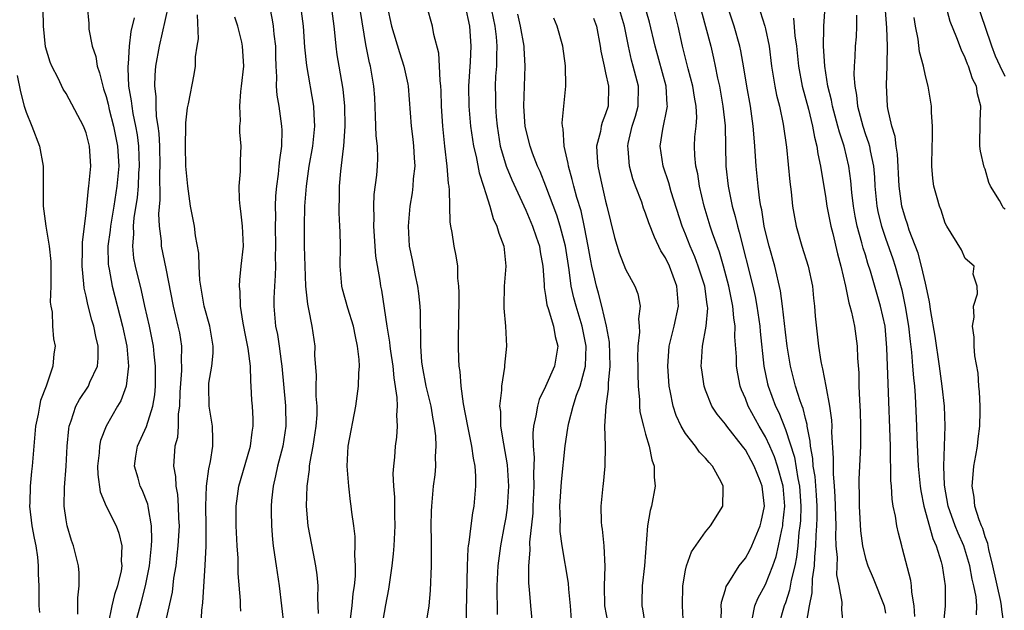
# Model space of a CAD drawing. Units: inches. Extents: x 2613000 to 2616000, y 1533000 to 1536000.
# Drawn here: x 2613270 to 2613369, y 1534913 to 1534972 of the extents above; entities that cross this region are included whole.
import ezdxf

# ---------------------------------------------------------------- set-up
doc = ezdxf.new("R2010")
doc.units = ezdxf.units.IN
doc.header["$MEASUREMENT"] = 0
doc.layers.add('LD26131533_2ft', color=9, linetype='Continuous')

msp = doc.modelspace()

# ---------------------------------------------------------------- linework, layer by layer
at = {"layer": 'LD26131533_2ft'}
for points, elevation in [([(2613340.517, 1534911), (2613340.595, 1534912.595), (2613340.582, 1534913), (2613340.609, 1534913.391), (2613341, 1534914.634), (2613341.07, 1534914.93), (2613341.344, 1534915.344), (2613342.368, 1534917), (2613343, 1534917.796), (2613343.428, 1534918.572), (2613343.637, 1534919), (2613344.46, 1534921), (2613344.567, 1534921.433), (2613344.901, 1534923), (2613344.692, 1534924.692), (2613344.672, 1534925), (2613344.478, 1534925.522), (2613343.874, 1534927), (2613343.556, 1534927.556), (2613343, 1534928.605), (2613342.823, 1534928.823), (2613342.706, 1534929), (2613341.124, 1534931), (2613341, 1534931.193), (2613340.175, 1534932.175), (2613339.633, 1534933), (2613339, 1534934.575), (2613338.851, 1534935), (2613338.616, 1534936.616), (2613338.574, 1534937), (2613338.611, 1534937.389), (2613338.703, 1534939), (2613339.068, 1534941), (2613339.215, 1534942.785), (2613339.2, 1534943), (2613339.164, 1534943.164), (2613338.918, 1534945), (2613338.277, 1534947), (2613337.926, 1534947.926), (2613337.463, 1534949), (2613337, 1534950.212), (2613336.677, 1534951), (2613335.574, 1534954.426), (2613335.328, 1534955.328), (2613334.756, 1534957), (2613334.454, 1534959), (2613334.713, 1534960.713), (2613335.166, 1534962.834), (2613335.178, 1534963), (2613335.153, 1534963.153), (2613335.047, 1534965), (2613333.969, 1534969), (2613333.406, 1534971.406), (2613332.361, 1534975)], 8136), ([(2613359.941, 1534911.941), (2613359.867, 1534913), (2613359.635, 1534914.365), (2613359.616, 1534915), (2613359.54, 1534915.54), (2613358.731, 1534918.731), (2613358.646, 1534919), (2613358.298, 1534920.298), (2613358.155, 1534921), (2613358.018, 1534921.982), (2613357.788, 1534923), (2613357.675, 1534923.675), (2613357.611, 1534925), (2613357.557, 1534925.557), (2613357.559, 1534927), (2613357.52, 1534927.52), (2613357.51, 1534929), (2613357.268, 1534935.268), (2613357.162, 1534938.838), (2613356.966, 1534941), (2613356.519, 1534943), (2613355.518, 1534946.482), (2613355.261, 1534947.261), (2613355, 1534948.14), (2613354.789, 1534948.788), (2613354.659, 1534949.341), (2613354.185, 1534951), (2613353.986, 1534951.986), (2613353.805, 1534953), (2613353.648, 1534954.352), (2613353.535, 1534955.535), (2613353.348, 1534957), (2613352.877, 1534959), (2613352.396, 1534960.396), (2613352.254, 1534961), (2613351.701, 1534963), (2613351.602, 1534963.602), (2613351.244, 1534965), (2613350.933, 1534967), (2613350.809, 1534969), (2613350.838, 1534970.838), (2613350.825, 1534971), (2613351.094, 1534974.906)], 8124), ([(2613317.415, 1534973.414), (2613317.92, 1534971), (2613318.046, 1534969.954), (2613318.126, 1534969), (2613318.071, 1534968.071), (2613318.072, 1534967), (2613317.995, 1534965.995), (2613317.949, 1534965), (2613317.971, 1534963.971), (2613317.972, 1534963), (2613318.045, 1534961.955), (2613318.135, 1534961), (2613318.46, 1534959), (2613318.565, 1534958.565), (2613319.047, 1534957), (2613319.623, 1534955.623), (2613321, 1534952.604), (2613321.68, 1534951), (2613322.054, 1534949.946), (2613322.367, 1534949), (2613322.437, 1534948.437), (2613322.727, 1534947), (2613322.846, 1534945.154), (2613322.849, 1534944.849), (2613323, 1534944.067), (2613323.121, 1534943.121), (2613323.25, 1534942.75), (2613323.785, 1534941), (2613323.967, 1534939.967), (2613324.228, 1534939), (2613323.9, 1534937), (2613323, 1534934.944), (2613322.354, 1534933.646), (2613322.17, 1534933), (2613322.029, 1534932.029), (2613321.787, 1534931), (2613321.721, 1534930.279), (2613321.751, 1534929), (2613321.851, 1534927.851), (2613321.788, 1534926.212), (2613321.822, 1534925), (2613321.722, 1534923), (2613321.701, 1534922.299), (2613321.394, 1534919.394), (2613321.417, 1534918.583), (2613321.28, 1534917), (2613321.283, 1534915.283), (2613321.365, 1534914.635), (2613321.483, 1534913), (2613321.611, 1534911.611)], 8146), ([(2613369, 1534952.688), (2613368.817, 1534952.817), (2613368.708, 1534953), (2613368.415, 1534953.584), (2613367.531, 1534955), (2613367.361, 1534955.361), (2613367, 1534956.693), (2613366.898, 1534956.898), (2613366.512, 1534958.512), (2613366.461, 1534959), (2613366.503, 1534961.496), (2613366.568, 1534963), (2613366.235, 1534964.235), (2613366.112, 1534965), (2613365.73, 1534965.73), (2613365.316, 1534967), (2613365.217, 1534967.217), (2613365, 1534967.828), (2613364.608, 1534968.608), (2613364.151, 1534969.848), (2613363.482, 1534971.482), (2613363, 1534973.338)], 8116), ([(2613276.168, 1534912.168), (2613276.174, 1534913.826), (2613276.321, 1534915), (2613276.306, 1534916.306), (2613276.233, 1534917), (2613275.742, 1534919), (2613275.541, 1534919.541), (2613275.111, 1534921), (2613275, 1534921.629), (2613274.806, 1534923), (2613274.844, 1534924.844), (2613275.021, 1534926.979), (2613275.114, 1534929), (2613275.262, 1534930.738), (2613275.31, 1534931), (2613275.507, 1534931.507), (2613275.986, 1534933), (2613276.328, 1534933.672), (2613277.236, 1534935), (2613277.387, 1534935.387), (2613278.133, 1534937), (2613278.204, 1534937.796), (2613278.199, 1534939), (2613277.963, 1534939.963), (2613277.761, 1534941), (2613277.584, 1534941.584), (2613277.166, 1534943.166), (2613277, 1534944.009), (2613276.803, 1534944.803), (2613276.773, 1534945.227), (2613276.595, 1534947), (2613276.642, 1534948.642), (2613276.639, 1534949.361), (2613277, 1534952.332), (2613277.236, 1534954.764), (2613277.287, 1534955), (2613277.326, 1534955.326), (2613277.472, 1534957), (2613277.348, 1534959), (2613277, 1534960.34), (2613276.741, 1534961), (2613275, 1534964.271), (2613274.719, 1534964.719), (2613274.206, 1534965.793), (2613273.584, 1534967), (2613273.414, 1534967.414), (2613272.948, 1534968.948), (2613272.738, 1534971), (2613272.702, 1534972.702)], 8172), ([(2613277.099, 1534973), (2613277.276, 1534971.276), (2613277.269, 1534971), (2613277.284, 1534970.716), (2613277.621, 1534969), (2613277.975, 1534967.975), (2613278.102, 1534967), (2613278.355, 1534966.355), (2613278.662, 1534965), (2613278.756, 1534964.756), (2613279, 1534963.983), (2613279.2, 1534963.2), (2613279.312, 1534962.688), (2613279.758, 1534961), (2613280.153, 1534959), (2613280.263, 1534957), (2613280.095, 1534955), (2613279.777, 1534953), (2613279.429, 1534951), (2613279.398, 1534950.602), (2613279.188, 1534949), (2613279.21, 1534947.209), (2613279.231, 1534947), (2613279.299, 1534946.702), (2613279.608, 1534945), (2613280.639, 1534941), (2613281.069, 1534939), (2613281.237, 1534937), (2613281.007, 1534934.993), (2613280.482, 1534933.519), (2613280.153, 1534933), (2613278.997, 1534931), (2613278.453, 1534929.547), (2613278.351, 1534929), (2613278.306, 1534928.306), (2613278.158, 1534927), (2613278.17, 1534926.169), (2613278.407, 1534924.407), (2613278.999, 1534923), (2613280.012, 1534921), (2613280.292, 1534920.292), (2613280.585, 1534919), (2613280.525, 1534917.475), (2613280.572, 1534917), (2613280.499, 1534916.499), (2613280.141, 1534915), (2613279.843, 1534914.157), (2613279.573, 1534913), (2613279.198, 1534911.198)], 8170), ([(2613285.204, 1534973), (2613284.303, 1534969), (2613283.961, 1534967), (2613283.881, 1534966.119), (2613283.845, 1534965), (2613283.968, 1534963.968), (2613283.971, 1534963), (2613284.032, 1534961.968), (2613284.188, 1534961), (2613284.279, 1534960.28), (2613284.342, 1534959), (2613284.39, 1534957), (2613284.361, 1534956.361), (2613284.368, 1534953.632), (2613284.245, 1534952.246), (2613284.309, 1534951), (2613284.514, 1534949.486), (2613284.533, 1534949), (2613285, 1534946.776), (2613285.703, 1534943), (2613286.193, 1534941), (2613286.336, 1534940.335), (2613286.563, 1534939), (2613286.528, 1534937.472), (2613286.563, 1534937), (2613286.559, 1534936.559), (2613286.396, 1534934.395), (2613286.368, 1534933), (2613286.231, 1534932.231), (2613286.219, 1534931), (2613286.136, 1534929.864), (2613285.881, 1534929), (2613285.743, 1534927), (2613285.947, 1534925.947), (2613285.971, 1534925), (2613286.144, 1534924.144), (2613286.222, 1534923), (2613286.258, 1534921.742), (2613286.307, 1534921), (2613286.2, 1534919), (2613286.081, 1534918.081), (2613285.969, 1534917), (2613285.764, 1534915.764), (2613285.605, 1534914.396), (2613284.845, 1534911)], 8166), ([(2613295.348, 1534973), (2613295.636, 1534971.636), (2613295.728, 1534971), (2613295.792, 1534970.208), (2613295.947, 1534969), (2613295.961, 1534967.961), (2613295.995, 1534967), (2613296.071, 1534965.929), (2613296.039, 1534965), (2613296.094, 1534964.094), (2613296.287, 1534963), (2613296.571, 1534961), (2613296.592, 1534960.592), (2613296.55, 1534959), (2613296.348, 1534957.652), (2613296.298, 1534957), (2613296.211, 1534956.211), (2613296.047, 1534955), (2613295.975, 1534954.025), (2613295.929, 1534953), (2613295.955, 1534951.955), (2613295.935, 1534951), (2613295.965, 1534949), (2613295.936, 1534947.936), (2613295.947, 1534947), (2613295.93, 1534946.07), (2613295.846, 1534945), (2613295.791, 1534943.791), (2613295.78, 1534943), (2613295.966, 1534941), (2613296.147, 1534940.147), (2613296.329, 1534939), (2613296.525, 1534937.475), (2613296.601, 1534937), (2613296.968, 1534933.032), (2613297.005, 1534931), (2613296.69, 1534929), (2613296.163, 1534927), (2613295.975, 1534926.024), (2613295.713, 1534925), (2613295.555, 1534923.556), (2613295.514, 1534923), (2613295.535, 1534922.465), (2613295.548, 1534921), (2613295.648, 1534919.647), (2613295.729, 1534919), (2613295.87, 1534918.13), (2613296.013, 1534917), (2613296.325, 1534915), (2613296.797, 1534911)], 8160), ([(2613300.261, 1534912.261), (2613300.196, 1534913.804), (2613300.227, 1534915), (2613300.13, 1534916.13), (2613300.006, 1534917), (2613299.749, 1534918.251), (2613299.217, 1534921), (2613299.046, 1534923), (2613299.12, 1534925), (2613299.359, 1534926.641), (2613299.371, 1534927), (2613299.424, 1534927.424), (2613299.731, 1534929), (2613300.039, 1534931), (2613300.115, 1534932.115), (2613300.116, 1534933), (2613300.024, 1534933.976), (2613300.026, 1534935), (2613300.052, 1534936.052), (2613299.913, 1534938.087), (2613299.921, 1534939), (2613299.618, 1534941), (2613299.309, 1534942.691), (2613299.182, 1534943.183), (2613299.001, 1534945), (2613298.915, 1534947), (2613298.876, 1534949), (2613298.873, 1534951), (2613298.912, 1534953), (2613299.051, 1534955), (2613299.345, 1534957), (2613299.704, 1534959), (2613299.91, 1534961), (2613299.827, 1534962.173), (2613299.801, 1534963), (2613299.081, 1534967.08), (2613298.906, 1534968.906), (2613298.757, 1534971), (2613298.505, 1534973)], 8158), ([(2613303.442, 1534911.442), (2613303.625, 1534913), (2613303.748, 1534914.252), (2613303.869, 1534915), (2613303.97, 1534915.97), (2613303.978, 1534917), (2613303.888, 1534918.112), (2613303.944, 1534919), (2613303.941, 1534919.94), (2613303.785, 1534921), (2613303.606, 1534922.395), (2613303.546, 1534923), (2613303.467, 1534923.467), (2613303.287, 1534925), (2613303.119, 1534927), (2613303.235, 1534929), (2613304.004, 1534933), (2613304.271, 1534935), (2613304.29, 1534936.29), (2613304.352, 1534937), (2613304.338, 1534937.662), (2613304.178, 1534939), (2613303.952, 1534939.952), (2613303.756, 1534941), (2613303.196, 1534942.804), (2613302.681, 1534944.682), (2613302.608, 1534945), (2613302.439, 1534947), (2613302.46, 1534949), (2613302.417, 1534950.417), (2613302.415, 1534951), (2613302.337, 1534952.337), (2613302.324, 1534953), (2613302.35, 1534953.65), (2613302.365, 1534955), (2613302.509, 1534956.509), (2613302.769, 1534958.769), (2613302.809, 1534959), (2613302.937, 1534961), (2613302.904, 1534963), (2613302.718, 1534964.718), (2613302.322, 1534967), (2613302.147, 1534968.147), (2613302.039, 1534969), (2613301.945, 1534970.055), (2613301.84, 1534971), (2613301.567, 1534973)], 8156), ([(2613306.627, 1534911), (2613307, 1534913.098), (2613307.307, 1534914.693), (2613307.388, 1534915.388), (2613307.625, 1534917), (2613307.776, 1534918.224), (2613307.835, 1534919), (2613307.936, 1534921), (2613307.903, 1534922.097), (2613307.9, 1534923.899), (2613307.796, 1534925), (2613307.741, 1534926.259), (2613307.787, 1534927), (2613307.888, 1534927.888), (2613307.982, 1534929), (2613308.111, 1534929.889), (2613308.181, 1534931), (2613308.097, 1534932.097), (2613308.158, 1534933), (2613308.14, 1534933.86), (2613307.826, 1534935.826), (2613307.721, 1534937), (2613307.503, 1534938.498), (2613307.438, 1534939), (2613307.408, 1534939.408), (2613307.134, 1534941), (2613306.601, 1534944.601), (2613306.511, 1534945), (2613306.444, 1534945.556), (2613306.007, 1534948.007), (2613305.811, 1534951), (2613305.836, 1534951.835), (2613305.791, 1534953), (2613305.845, 1534954.155), (2613306.093, 1534956.093), (2613306.178, 1534957), (2613306.199, 1534957.801), (2613306.158, 1534959), (2613306.031, 1534960.031), (2613305.982, 1534962.018), (2613305.889, 1534963.889), (2613305.812, 1534965), (2613305.461, 1534967), (2613305.358, 1534967.357), (2613305, 1534969.189), (2613304.467, 1534972.468)], 8154), ([(2613307.143, 1534973), (2613307.573, 1534971), (2613308.366, 1534968.367), (2613308.808, 1534967), (2613309.204, 1534965.203), (2613309.236, 1534965), (2613309.525, 1534961), (2613309.709, 1534959.709), (2613309.788, 1534959), (2613309.838, 1534957.839), (2613309.893, 1534957), (2613309.75, 1534955.749), (2613309.716, 1534955), (2613309.652, 1534954.348), (2613309.42, 1534953), (2613309.237, 1534951), (2613309.345, 1534949), (2613309.645, 1534947.645), (2613309.941, 1534946.059), (2613310.184, 1534945), (2613310.271, 1534944.27), (2613310.394, 1534943), (2613310.423, 1534942.423), (2613310.429, 1534941), (2613310.474, 1534940.475), (2613310.466, 1534939), (2613310.589, 1534937.411), (2613310.642, 1534937), (2613311.01, 1534935), (2613311.494, 1534933), (2613311.704, 1534931.704), (2613311.845, 1534931), (2613311.976, 1534930.024), (2613312.021, 1534929), (2613311.948, 1534927.948), (2613311.971, 1534927), (2613311.892, 1534926.108), (2613311.748, 1534925), (2613311.557, 1534923), (2613311.527, 1534922.473), (2613311.503, 1534921), (2613311.527, 1534919.527), (2613311.529, 1534917), (2613311.442, 1534914.558), (2613311.3, 1534913), (2613311, 1534911.172)], 8152), ([(2613315.052, 1534910.948), (2613315.175, 1534917), (2613315.254, 1534918.746), (2613315.285, 1534919), (2613315.353, 1534919.353), (2613315.532, 1534921), (2613315.698, 1534922.302), (2613315.848, 1534923), (2613316.016, 1534925), (2613316.011, 1534925.989), (2613315.938, 1534927), (2613315.775, 1534927.775), (2613315.623, 1534929), (2613315.197, 1534931), (2613314.787, 1534933.213), (2613314.558, 1534935), (2613314.446, 1534936.446), (2613314.331, 1534937), (2613314.295, 1534937.705), (2613314.265, 1534939), (2613314.289, 1534940.289), (2613314.318, 1534941), (2613314.358, 1534944.358), (2613314.318, 1534945), (2613314.219, 1534945.781), (2613314.196, 1534947), (2613314.027, 1534948.027), (2613313.835, 1534949), (2613313.649, 1534950.35), (2613313.505, 1534951), (2613313.43, 1534951.43), (2613313.385, 1534954.615), (2613313.331, 1534955), (2613313.273, 1534955.273), (2613313.157, 1534957), (2613312.918, 1534959), (2613312.706, 1534961), (2613312.591, 1534963), (2613312.545, 1534964.545), (2613312.517, 1534965), (2613312.437, 1534965.563), (2613312.388, 1534967), (2613312.31, 1534968.31), (2613311.808, 1534970.192), (2613311.669, 1534971), (2613311.092, 1534973)], 8150), ([(2613314.955, 1534973), (2613315.366, 1534971), (2613315.516, 1534969), (2613315.438, 1534967.438), (2613315.287, 1534965), (2613315.32, 1534963), (2613315.492, 1534961), (2613315.67, 1534959.671), (2613315.779, 1534959), (2613316.032, 1534957.968), (2613316.331, 1534956.331), (2613316.784, 1534955), (2613317, 1534954.27), (2613317.407, 1534953), (2613317.756, 1534951.756), (2613318.129, 1534951), (2613318.31, 1534950.31), (2613318.799, 1534949), (2613319.003, 1534947), (2613318.853, 1534945), (2613318.801, 1534943), (2613318.804, 1534942.804), (2613318.97, 1534941), (2613319.082, 1534939), (2613318.892, 1534937.108), (2613318.884, 1534936.884), (2613318.583, 1534935), (2613318.585, 1534934.585), (2613318.396, 1534933), (2613318.471, 1534932.471), (2613318.493, 1534931), (2613318.769, 1534929.231), (2613319.133, 1534927.133), (2613319.273, 1534925), (2613319.153, 1534922.847), (2613319, 1534921.838), (2613318.854, 1534921), (2613318.464, 1534919), (2613318.214, 1534917), (2613318.125, 1534915), (2613318.143, 1534912.143)], 8148), ([(2613336.807, 1534911), (2613336.709, 1534913), (2613336.735, 1534915), (2613337, 1534916.574), (2613337.087, 1534917), (2613337.6, 1534918.4), (2613339, 1534920.425), (2613339.492, 1534921), (2613340.731, 1534923), (2613340.754, 1534924.754), (2613340.781, 1534925), (2613340.573, 1534925.427), (2613339.698, 1534927), (2613339.348, 1534927.348), (2613339, 1534927.784), (2613338.398, 1534928.398), (2613338.013, 1534929), (2613337, 1534930.262), (2613336.573, 1534931), (2613336.061, 1534932.061), (2613335.762, 1534933), (2613335.477, 1534934.523), (2613335.361, 1534935), (2613335.226, 1534937), (2613335.375, 1534939), (2613335.849, 1534941), (2613336.285, 1534943), (2613336.135, 1534945), (2613335.381, 1534947), (2613335, 1534947.817), (2613334.542, 1534948.542), (2613333.886, 1534949.886), (2613333.332, 1534951.332), (2613333, 1534952.31), (2613332.797, 1534952.797), (2613332.612, 1534953.388), (2613332.002, 1534955), (2613331.739, 1534955.739), (2613331.393, 1534957), (2613331.248, 1534958.752), (2613331.214, 1534959), (2613331.262, 1534959.262), (2613331.658, 1534961), (2613331.982, 1534962.018), (2613332.244, 1534963), (2613332.275, 1534965), (2613331.772, 1534967), (2613331.605, 1534967.604), (2613331.284, 1534969), (2613330.88, 1534971), (2613330.294, 1534973)], 8138), ([(2613343.653, 1534911.652), (2613343.931, 1534913), (2613344.246, 1534913.754), (2613345, 1534915.151), (2613345.741, 1534917), (2613346.067, 1534917.933), (2613346.317, 1534919), (2613346.63, 1534920.63), (2613346.721, 1534921), (2613346.754, 1534921.246), (2613346.924, 1534923), (2613346.755, 1534925), (2613346.217, 1534927), (2613345.911, 1534927.911), (2613345.437, 1534929), (2613345, 1534929.93), (2613344.353, 1534931), (2613343.27, 1534933), (2613343, 1534933.745), (2613342.612, 1534934.612), (2613342.472, 1534935), (2613342.218, 1534936.218), (2613342.095, 1534937), (2613342.084, 1534937.915), (2613341.929, 1534939.929), (2613341.955, 1534941), (2613341.825, 1534941.825), (2613341.747, 1534943), (2613341.345, 1534945), (2613340.802, 1534947), (2613340.389, 1534948.389), (2613339.699, 1534950.301), (2613339.471, 1534951), (2613338.869, 1534953), (2613338.407, 1534955), (2613338.229, 1534956.229), (2613338.038, 1534957), (2613337.939, 1534958.061), (2613337.902, 1534959), (2613337.939, 1534959.939), (2613338.047, 1534961), (2613338.115, 1534961.885), (2613338.062, 1534963), (2613337.892, 1534963.892), (2613337.736, 1534965), (2613337.274, 1534966.725), (2613336.709, 1534969), (2613336.25, 1534971), (2613335.75, 1534973)], 8134), ([(2613338.569, 1534972.569), (2613339.532, 1534969), (2613339.811, 1534967.811), (2613339.98, 1534967), (2613340.207, 1534965.793), (2613340.389, 1534965), (2613340.739, 1534963), (2613340.954, 1534961.046), (2613341.047, 1534957), (2613341.258, 1534955), (2613341.664, 1534953), (2613341.967, 1534951.967), (2613342.186, 1534951), (2613342.383, 1534950.383), (2613343.738, 1534945), (2613343.969, 1534943.969), (2613344.139, 1534943), (2613344.43, 1534941), (2613344.466, 1534940.466), (2613344.849, 1534937), (2613345.211, 1534935.211), (2613345.262, 1534935), (2613346, 1534933), (2613346.342, 1534932.342), (2613347, 1534930.661), (2613347.895, 1534927.895), (2613348.233, 1534925.767), (2613348.395, 1534925), (2613348.532, 1534923), (2613348.49, 1534921.51), (2613348.448, 1534921), (2613348.354, 1534920.354), (2613348.24, 1534919), (2613348.114, 1534917.886), (2613347.93, 1534917), (2613347.567, 1534915.567), (2613347.406, 1534914.594), (2613347, 1534913.325), (2613346.881, 1534913), (2613346.29, 1534911)], 8132), ([(2613349.067, 1534911.067), (2613349.399, 1534913), (2613349.672, 1534914.328), (2613349.701, 1534915.701), (2613349.902, 1534917), (2613349.927, 1534917.927), (2613350.05, 1534919), (2613350.072, 1534920.072), (2613350.146, 1534921), (2613350.171, 1534921.829), (2613350.159, 1534923), (2613350.097, 1534924.097), (2613349.962, 1534925.962), (2613349.789, 1534927), (2613349.752, 1534927.752), (2613349.508, 1534929), (2613349.485, 1534929.485), (2613349.178, 1534931), (2613349.16, 1534931.16), (2613349, 1534931.747), (2613348.765, 1534932.765), (2613348.665, 1534933), (2613348.476, 1534933.524), (2613348.01, 1534935), (2613347.501, 1534937), (2613347.182, 1534939), (2613347, 1534940.382), (2613346.707, 1534943), (2613346.519, 1534944.518), (2613345.939, 1534947), (2613345.359, 1534949), (2613345, 1534950.446), (2613344.876, 1534951), (2613344.621, 1534952.621), (2613344.529, 1534953), (2613344.428, 1534953.572), (2613344.254, 1534955), (2613344.061, 1534957), (2613344.013, 1534957.987), (2613343.936, 1534959), (2613343.853, 1534959.853), (2613343.775, 1534961), (2613343.486, 1534963), (2613343.135, 1534965), (2613342.845, 1534966.845), (2613342.541, 1534968.541), (2613342.441, 1534969), (2613341.865, 1534971), (2613341.206, 1534973)], 8130), ([(2613344.484, 1534972.484), (2613344.939, 1534971), (2613345, 1534970.735), (2613345.358, 1534969), (2613345.618, 1534967), (2613345.951, 1534965), (2613346.12, 1534964.12), (2613346.404, 1534963), (2613346.783, 1534961.217), (2613347.103, 1534958.898), (2613347.443, 1534955.443), (2613347.576, 1534954.424), (2613347.717, 1534953), (2613347.89, 1534951.89), (2613348.058, 1534951), (2613348.638, 1534949), (2613349.281, 1534947), (2613349.694, 1534945), (2613349.804, 1534943.804), (2613349.898, 1534943), (2613349.979, 1534941.979), (2613350.322, 1534939), (2613350.545, 1534937.455), (2613350.629, 1534937), (2613350.714, 1534936.714), (2613351.025, 1534934.975), (2613351.415, 1534933), (2613351.605, 1534931.605), (2613351.632, 1534931), (2613351.625, 1534930.374), (2613351.786, 1534927.786), (2613351.764, 1534927), (2613351.767, 1534926.233), (2613351.881, 1534925), (2613351.956, 1534923.956), (2613352.019, 1534921.981), (2613352.032, 1534921), (2613352.009, 1534920.009), (2613352.054, 1534919), (2613352.166, 1534917.834), (2613352.116, 1534916.116), (2613352.34, 1534915), (2613352.635, 1534913.365), (2613352.604, 1534912.605), (2613352.774, 1534911)], 8128), ([(2613366.123, 1534912.123), (2613366.156, 1534913), (2613366.076, 1534913.924), (2613365.858, 1534915), (2613365.683, 1534915.683), (2613365.454, 1534917), (2613365.358, 1534917.358), (2613364.844, 1534919), (2613364.275, 1534920.275), (2613363.995, 1534921), (2613363.277, 1534923), (2613362.903, 1534925.097), (2613362.842, 1534927), (2613362.973, 1534931), (2613362.907, 1534933), (2613362.699, 1534935), (2613362.424, 1534937), (2613361.981, 1534939.981), (2613361.553, 1534942.447), (2613361.429, 1534943.429), (2613361.077, 1534945), (2613361, 1534945.28), (2613360.622, 1534947), (2613360.283, 1534948.283), (2613359.392, 1534950.608), (2613359.206, 1534951.206), (2613359, 1534951.779), (2613358.662, 1534953), (2613358.388, 1534955), (2613358.216, 1534958.216), (2613358.079, 1534959), (2613357.969, 1534959.969), (2613357.642, 1534961), (2613357.24, 1534962.76), (2613357.207, 1534963), (2613357.103, 1534965.103), (2613357.184, 1534967), (2613357.167, 1534967.167), (2613357.206, 1534969), (2613357.156, 1534970.844), (2613356.977, 1534973.024)], 8120), ([(2613369, 1534965.96), (2613368.482, 1534967), (2613368.018, 1534968.018), (2613367.64, 1534969), (2613367, 1534970.99), (2613366.299, 1534973)], 8114), ([(2613281.881, 1534911), (2613282.557, 1534913.443), (2613282.965, 1534915), (2613283.353, 1534917), (2613283.561, 1534919), (2613283.593, 1534919.593), (2613283.564, 1534921), (2613283.245, 1534922.755), (2613283.226, 1534923), (2613283.188, 1534923.188), (2613282.617, 1534924.617), (2613282.424, 1534925), (2613282.212, 1534925.788), (2613281.855, 1534927), (2613281.976, 1534927.977), (2613282.14, 1534929), (2613283.04, 1534930.96), (2613283.695, 1534933), (2613283.876, 1534934.124), (2613283.939, 1534935), (2613283.954, 1534937), (2613283.818, 1534938.183), (2613283.754, 1534939), (2613283.333, 1534941), (2613282.878, 1534943), (2613282.549, 1534944.549), (2613281.941, 1534947), (2613281.789, 1534947.789), (2613281.665, 1534949), (2613281.778, 1534950.222), (2613281.754, 1534951), (2613281.817, 1534951.817), (2613282.141, 1534953.859), (2613282.236, 1534955), (2613282.292, 1534956.292), (2613282.341, 1534957), (2613282.268, 1534959), (2613282.141, 1534960.141), (2613281.993, 1534961), (2613281.721, 1534962.279), (2613281.607, 1534963), (2613281.555, 1534963.555), (2613281.297, 1534965), (2613281.2, 1534966.8), (2613281.207, 1534967), (2613281.242, 1534967.242), (2613281.346, 1534969), (2613281.513, 1534970.487), (2613281.84, 1534971.84)], 8168), ([(2613288.514, 1534911), (2613288.591, 1534912.591), (2613288.693, 1534913.307), (2613288.93, 1534917.07), (2613289.019, 1534918.98), (2613289.028, 1534921), (2613288.983, 1534923), (2613289.046, 1534925), (2613289.275, 1534926.725), (2613289.454, 1534927.454), (2613289.687, 1534929), (2613289.7, 1534929.7), (2613289.656, 1534931), (2613289.328, 1534933), (2613289.274, 1534935), (2613289.304, 1534935.304), (2613289.596, 1534937), (2613289.718, 1534938.282), (2613289.723, 1534939), (2613289.383, 1534941), (2613288.833, 1534943), (2613288.48, 1534945), (2613288.401, 1534945.599), (2613288.329, 1534947), (2613288.301, 1534948.301), (2613287.965, 1534950.035), (2613287.854, 1534951), (2613287.467, 1534953), (2613287.175, 1534955), (2613287.002, 1534957), (2613286.95, 1534959), (2613286.975, 1534961.025), (2613287, 1534961.355), (2613287.154, 1534962.846), (2613287.248, 1534963.248), (2613287.816, 1534966.184), (2613287.941, 1534967), (2613287.952, 1534967.952), (2613288.121, 1534969), (2613288.258, 1534969.742), (2613288.152, 1534972.152)], 8164), ([(2613292.485, 1534912.485), (2613292.454, 1534913), (2613292.45, 1534913.55), (2613292.231, 1534916.231), (2613292.21, 1534917.79), (2613292.124, 1534919), (2613292.035, 1534921), (2613292.038, 1534923), (2613292.305, 1534925), (2613292.445, 1534925.555), (2613293.45, 1534929), (2613293.615, 1534930.385), (2613293.725, 1534931), (2613293.714, 1534931.714), (2613293.644, 1534933), (2613293.597, 1534933.597), (2613293.525, 1534935), (2613293.48, 1534935.48), (2613293.444, 1534937), (2613293.227, 1534938.773), (2613293, 1534939.942), (2613292.716, 1534941.284), (2613292.445, 1534943), (2613292.429, 1534944.429), (2613292.356, 1534945), (2613292.382, 1534945.618), (2613292.54, 1534947), (2613292.741, 1534949), (2613292.663, 1534951), (2613292.492, 1534952.492), (2613292.411, 1534953), (2613292.348, 1534953.652), (2613292.329, 1534955), (2613292.469, 1534956.469), (2613292.447, 1534957.553), (2613292.515, 1534959), (2613292.395, 1534960.395), (2613292.406, 1534961), (2613292.47, 1534961.53), (2613292.383, 1534963), (2613292.488, 1534964.488), (2613292.57, 1534965), (2613292.786, 1534967), (2613292.669, 1534969), (2613292.575, 1534969.425), (2613292.179, 1534971), (2613291.904, 1534971.904)], 8162), ([(2613325.598, 1534911.598), (2613325.493, 1534913), (2613325.314, 1534914.686), (2613325.278, 1534915.278), (2613324.651, 1534919), (2613324.461, 1534920.461), (2613324.459, 1534921), (2613324.478, 1534921.522), (2613324.431, 1534923), (2613324.571, 1534925.429), (2613324.964, 1534929.036), (2613325.225, 1534930.775), (2613325.245, 1534931), (2613325.307, 1534931.307), (2613325.739, 1534933), (2613326.102, 1534934.102), (2613326.449, 1534935), (2613326.998, 1534937), (2613327.058, 1534939), (2613326.666, 1534941), (2613326.041, 1534943), (2613325.813, 1534943.813), (2613325.563, 1534945), (2613325.363, 1534946.637), (2613324.997, 1534949), (2613324.459, 1534951), (2613324.106, 1534952.105), (2613323.013, 1534955.013), (2613322.453, 1534956.453), (2613322.199, 1534957), (2613321.695, 1534958.305), (2613321.446, 1534959), (2613320.964, 1534960.964), (2613320.825, 1534963), (2613320.959, 1534967), (2613320.834, 1534968.834), (2613320.834, 1534969), (2613320.486, 1534971), (2613320.22, 1534972.22)], 8144), ([(2613329.27, 1534911.27), (2613328.929, 1534913), (2613328.894, 1534915), (2613328.95, 1534916.95), (2613328.844, 1534919), (2613328.685, 1534920.685), (2613328.624, 1534921), (2613328.592, 1534921.408), (2613328.554, 1534923), (2613328.74, 1534925), (2613328.777, 1534925.223), (2613328.947, 1534927), (2613328.977, 1534929.023), (2613328.925, 1534931), (2613329.039, 1534933), (2613329.297, 1534934.703), (2613329.298, 1534935.298), (2613329.458, 1534937), (2613329.384, 1534939.384), (2613329.102, 1534941), (2613328.631, 1534943), (2613328.294, 1534944.294), (2613328.082, 1534945), (2613327.829, 1534946.171), (2613327.625, 1534947), (2613327.516, 1534947.516), (2613327.256, 1534949), (2613326.896, 1534950.895), (2613326.539, 1534952.539), (2613326.118, 1534953.882), (2613325.816, 1534955), (2613325.668, 1534955.668), (2613325.272, 1534957), (2613325.252, 1534957.253), (2613324.866, 1534959), (2613324.747, 1534960.747), (2613324.679, 1534961), (2613324.656, 1534961.344), (2613324.805, 1534963), (2613325.029, 1534965), (2613325, 1534967.043), (2613324.721, 1534969), (2613324.141, 1534971), (2613323.817, 1534971.817)], 8142), ([(2613327.803, 1534971.803), (2613328.086, 1534971), (2613328.447, 1534969), (2613328.514, 1534968.514), (2613328.84, 1534967), (2613329, 1534966.35), (2613329.299, 1534965), (2613329.245, 1534963), (2613329, 1534962.226), (2613328.643, 1534961.357), (2613328.556, 1534961), (2613328.473, 1534960.474), (2613328.1, 1534959), (2613328.144, 1534957.856), (2613328.213, 1534957), (2613328.369, 1534956.369), (2613328.659, 1534955), (2613329, 1534953.511), (2613329.136, 1534953), (2613329.484, 1534951.484), (2613329.878, 1534949.879), (2613330.342, 1534948.342), (2613331, 1534946.688), (2613331.94, 1534945), (2613332.232, 1534944.232), (2613332.449, 1534943), (2613332.276, 1534941.724), (2613332.355, 1534941), (2613332.387, 1534940.387), (2613332.23, 1534939), (2613332.194, 1534937.806), (2613332.216, 1534937), (2613332.211, 1534936.211), (2613332.247, 1534935), (2613332.381, 1534933.619), (2613332.385, 1534933), (2613332.437, 1534932.436), (2613332.78, 1534931), (2613333, 1534930.192), (2613333.364, 1534929), (2613333.63, 1534927.63), (2613333.876, 1534927), (2613333.875, 1534925.875), (2613333.971, 1534925), (2613333.584, 1534923), (2613333.453, 1534922.547), (2613333.193, 1534921), (2613332.906, 1534917), (2613332.672, 1534915), (2613332.617, 1534913.383), (2613332.619, 1534913), (2613332.696, 1534912.696), (2613332.973, 1534911)], 8140), ([(2613347.82, 1534971.82), (2613347.945, 1534970.055), (2613348.095, 1534969), (2613348.309, 1534967), (2613348.683, 1534965), (2613349.303, 1534962.697), (2613349.721, 1534961), (2613349.901, 1534959.901), (2613350.154, 1534959), (2613350.249, 1534958.249), (2613350.52, 1534957), (2613350.572, 1534956.572), (2613351, 1534954.017), (2613351.148, 1534953), (2613351.534, 1534951), (2613351.728, 1534950.272), (2613352.22, 1534948.22), (2613352.547, 1534947), (2613352.998, 1534945.002), (2613353.338, 1534943.338), (2613353.452, 1534943), (2613353.62, 1534942.38), (2613353.912, 1534941), (2613354.182, 1534939), (2613354.221, 1534937.779), (2613354.332, 1534936.332), (2613354.352, 1534935), (2613354.396, 1534933.604), (2613354.472, 1534932.472), (2613354.518, 1534931), (2613354.503, 1534929), (2613354.329, 1534925.671), (2613354.332, 1534925), (2613354.361, 1534924.361), (2613354.374, 1534923), (2613354.514, 1534920.514), (2613354.708, 1534919), (2613355, 1534917.752), (2613355.229, 1534917), (2613355.765, 1534915.765), (2613356.866, 1534913), (2613357, 1534912.275)], 8126), ([(2613354.115, 1534972.115), (2613354.123, 1534971), (2613354.062, 1534969.938), (2613353.979, 1534969), (2613353.955, 1534967.955), (2613353.885, 1534967), (2613353.853, 1534966.146), (2613353.934, 1534965), (2613354.112, 1534964.112), (2613354.202, 1534963), (2613354.731, 1534961), (2613355, 1534960.182), (2613355.321, 1534959.321), (2613355.398, 1534959), (2613355.471, 1534958.529), (2613355.804, 1534957), (2613355.904, 1534955.904), (2613355.958, 1534955), (2613356.152, 1534953), (2613356.29, 1534952.29), (2613356.596, 1534951), (2613357, 1534949.795), (2613357.744, 1534947.744), (2613357.988, 1534947), (2613358.632, 1534944.632), (2613358.976, 1534942.976), (2613359.304, 1534941), (2613359.475, 1534939.475), (2613359.616, 1534938.384), (2613359.73, 1534937), (2613359.81, 1534935.81), (2613359.9, 1534935), (2613359.98, 1534934.02), (2613360.117, 1534931), (2613360.14, 1534929.86), (2613360.29, 1534927), (2613360.478, 1534925), (2613360.535, 1534924.535), (2613360.845, 1534923), (2613361.74, 1534919.74), (2613362.078, 1534919), (2613362.58, 1534917.419), (2613362.685, 1534917), (2613362.988, 1534915), (2613362.971, 1534912.971), (2613362.79, 1534911)], 8122), ([(2613368.88, 1534911), (2613368.656, 1534912.656), (2613368.638, 1534913), (2613368.555, 1534913.445), (2613367.767, 1534917), (2613367.351, 1534918.649), (2613367.257, 1534919.257), (2613367, 1534919.926), (2613366.746, 1534920.747), (2613366.632, 1534921), (2613366.399, 1534921.601), (2613365.965, 1534923), (2613365.881, 1534923.881), (2613365.671, 1534925), (2613365.761, 1534925.761), (2613365.841, 1534927), (2613366.06, 1534928.06), (2613366.21, 1534929), (2613366.284, 1534929.716), (2613366.465, 1534931), (2613366.489, 1534932.489), (2613366.485, 1534933), (2613366.419, 1534934.419), (2613366.361, 1534935), (2613366.278, 1534936.278), (2613365.966, 1534938.034), (2613365.885, 1534939), (2613365.889, 1534939.889), (2613365.711, 1534941), (2613365.879, 1534941.878), (2613365.825, 1534943), (2613366.219, 1534944.219), (2613366.184, 1534945), (2613365.798, 1534946.202), (2613365.904, 1534947), (2613365, 1534947.777), (2613364.627, 1534948.627), (2613363.16, 1534951), (2613363, 1534951.294), (2613362.599, 1534952.599), (2613362.419, 1534953), (2613362.178, 1534953.822), (2613361.862, 1534955), (2613361.761, 1534955.761), (2613361.645, 1534957), (2613361.677, 1534959), (2613361.721, 1534959.721), (2613361.724, 1534961), (2613361.626, 1534962.374), (2613361.627, 1534963), (2613361.294, 1534965), (2613361, 1534966.042), (2613360.808, 1534967), (2613360.429, 1534968.429), (2613360.275, 1534969.724), (2613360.019, 1534971), (2613359.877, 1534971.877)], 8118), ([(2613270.089, 1534966.089), (2613270.436, 1534964.436), (2613270.819, 1534963), (2613271, 1534962.404), (2613271.578, 1534961), (2613272.345, 1534959), (2613272.713, 1534957), (2613272.72, 1534953), (2613272.973, 1534951), (2613273.291, 1534949), (2613273.463, 1534947.463), (2613273.486, 1534946.515), (2613273.476, 1534945), (2613273.405, 1534943.405), (2613273.464, 1534943), (2613273.594, 1534942.406), (2613273.642, 1534941), (2613273.741, 1534939.741), (2613273.907, 1534939), (2613273.773, 1534938.227), (2613273.681, 1534937), (2613272.997, 1534935), (2613272.445, 1534933.555), (2613272.333, 1534933), (2613272.199, 1534932.199), (2613271.938, 1534931), (2613271.609, 1534927), (2613271.536, 1534926.463), (2613271.399, 1534925), (2613271.365, 1534923.365), (2613271.343, 1534923), (2613271.581, 1534921), (2613271.798, 1534919.797), (2613271.963, 1534919), (2613272.135, 1534917.865), (2613272.217, 1534917), (2613272.194, 1534916.194), (2613272.258, 1534915), (2613272.282, 1534913.718), (2613272.274, 1534913), (2613272.347, 1534912.347)], 8174)]:
    msp.add_lwpolyline(points, dxfattribs=dict(at, elevation=elevation))

doc.saveas('drawing.dxf')
